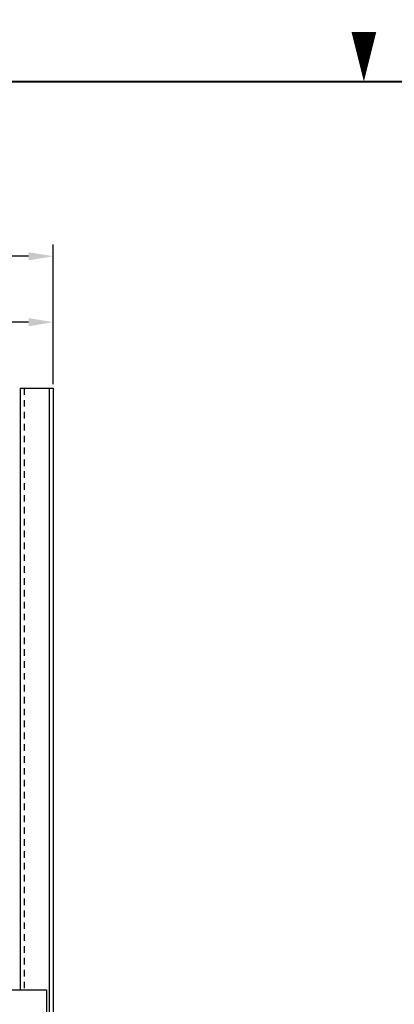
# Model space of a CAD drawing. Extents: x -0.9 to 83.9, y -0.9 to 53.9.
# Drawn here: x 35 to 42.1, y 35.3 to 53.9 of the extents above; entities that cross this region are included whole.
import ezdxf
from ezdxf.enums import TextEntityAlignment as Align

# ---------------------------------------------------------------- set-up
doc = ezdxf.new("R2010")
doc.units = 0
doc.header["$LTSCALE"] = 0.5
doc.header["$MEASUREMENT"] = 0
doc.linetypes.add('HIDDEN', pattern=[0.375, 0.25, -0.125])
doc.layers.get('0').update_dxf_attribs({"linetype": 'CONTINUOUS'})
doc.layers.get('Defpoints').update_dxf_attribs({"linetype": 'CONTINUOUS'})
for name, color, linetype in [('DIM', 1, 'CONTINUOUS'), ('ENCLOSURE', 110, 'CONTINUOUS'), ('PANEL', 4, 'CONTINUOUS'), ('RA_BORDER', 3, 'CONTINUOUS')]:
    doc.layers.add(name, color=color, linetype=linetype)
doc.styles.add('ROMANS', font='romans')
doc.dimstyles.new('RA-X1', dxfattribs={"dimtxt": 0.38, "dimasz": 0.18, "dimexe": 0.18, "dimexo": 0.0625, "dimgap": 0.09, "dimtad": 0, "dimtih": 1, "dimtoh": 1, "dimzin": 0, "dimdsep": 46, "dimtxsty": 'ROMANS', "dimcen": 0.09, "dimclrt": 256, "dimadec": 0, "dimazin": 0, "dimtfac": 1, "dimtofl": 0, "dimtmove": 0, "dimatfit": 3, "dimfxl": 0, "dimtolj": 1, "dimtzin": 0, "dimarcsym": 0})

# ---------------------------------------------------------------- blocks, each defined once
blk = doc.blocks.new('BDR00000')
at = {"layer": 'RA_BORDER'}
blk.add_lwpolyline([(16.5, 21, 0, 0.1875, 0), (16.5, 21.375, 0.1875, 0.1875, 0)], format="xyseb", dxfattribs=at)
at = {"layer": 'RA_BORDER', "linetype": 'Continuous', "const_width": 0.015}
blk.add_lwpolyline([(0.5, 0), (33, 0), (33, 21), (0, 21), (0, 0), (0.5, 0)], dxfattribs=at)
at = {"flags": 1}
for tag, p in [('TEXT1', (24.2332, 22.1732)), ('TEXT2', (24.2332, 21.8732)), ('TEXT3', (24.2332, 21.5732)), ('TEXT4', (24.2332, 21.2732))]:
    blk.add_attdef(tag, text='', height=0.1875, dxfattribs=at).set_placement(p, align=Align.MIDDLE_LEFT)
for tag, p in [('TEXT5', (4.125, -0.25)), ('TEXT6', (12.375, -0.25)), ('TEXT7', (20.625, -0.25)), ('TEXT8', (28.875, -0.25))]:
    blk.add_attdef(tag, text='', height=0.1875).set_placement(p, align=Align.MIDDLE_CENTER)
blk = doc.blocks.new('*D63')
at = {"layer": 'Defpoints', "color": 0}
for p in [(27.937, 48.188), (35.607, 46.937), (27.937, 43.639)]:
    blk.add_point(p, dxfattribs=at)
at = {"layer": 'DIM', "color": 0, "lineweight": -2}
for p, q in [((27.937, 43.717), (27.937, 48.413)), ((35.607, 47.016), (35.607, 48.413)), ((28.4, 48.188), (30.197, 48.188)), ((35.144, 48.188), (32.803, 48.188))]:
    blk.add_line(p, q, dxfattribs=at)
at = {"layer": 'DIM', "color": 0}
for points in [[(28.4, 48.265), (28.4, 48.11), (27.937, 48.188)], [(35.144, 48.265), (35.144, 48.11), (35.607, 48.188)]]:
    blk.add_solid(points, dxfattribs=at)
at = {"layer": 'DIM', "insert": (31.5, 48.188), "char_height": 0.3125, "attachment_point": 5, "style": 'ROMANS'}
blk.add_mtext('\\A1;7.67"\\P [195mm]', dxfattribs=at)
blk = doc.blocks.new('*D64')
at = {"layer": 'Defpoints', "color": 0}
for p in [(26.388, 49.438), (35.607, 46.937), (26.388, 16.242)]:
    blk.add_point(p, dxfattribs=at)
at = {"layer": 'DIM', "color": 0, "lineweight": -2}
for p, q in [((26.388, 16.32), (26.388, 49.663)), ((35.607, 47.016), (35.607, 49.663)), ((26.851, 49.438), (30.822, 49.438)), ((35.144, 49.438), (33.428, 49.438))]:
    blk.add_line(p, q, dxfattribs=at)
at = {"layer": 'DIM', "color": 0}
for points in [[(26.851, 49.515), (26.851, 49.36), (26.388, 49.438)], [(35.144, 49.515), (35.144, 49.36), (35.607, 49.438)]]:
    blk.add_solid(points, dxfattribs=at)
at = {"layer": 'DIM', "insert": (32.125, 49.438), "char_height": 0.3125, "attachment_point": 5, "style": 'ROMANS'}
blk.add_mtext('\\A1;9.22"\\P [234mm]', dxfattribs=at)

msp = doc.modelspace()

# ---------------------------------------------------------------- linework, layer by layer
at = {"layer": 'ENCLOSURE'}
for p, q in [((32.294, 35.531), (35.482, 35.531)), ((35.482, 35.531), (35.482, 10.156))]:
    msp.add_line(p, q, dxfattribs=at)
at = {"layer": 'PANEL'}
for p, q in [((34.982, 46.937), (34.982, 35.531)), ((34.982, 46.937), (35.607, 46.937)), ((35.532, 46.937), (35.532, 10.094)), ((35.607, 46.937), (35.607, 10.094))]:
    msp.add_line(p, q, dxfattribs=at)
at = {"layer": 'PANEL', "linetype": 'HIDDEN'}
msp.add_line((35.057, 46.937), (35.057, 35.531), dxfattribs=at)

# ---------------------------------------------------------------- block references
at = {"xscale": 2.5, "yscale": 2.5, "zscale": 2.5}
msp.add_blockref('BDR00000', (0.25, 0.25), dxfattribs=at)

# ---------------------------------------------------------------- dimensions: what is measured, and where the dimension line sits
at = {"layer": 'DIM'}
for base, p2, picture, middle in [((26.388, 49.438), (26.388, 16.242), '*D64', (32.125, 49.438)), ((27.937, 48.188), (27.937, 43.639), '*D63', (31.5, 48.188))]:
    dim = msp.add_linear_dim(base=base, p1=(35.607, 46.937), p2=p2, dimstyle='RA-X1', override={"dimscale": 1.25, "dimtxt": 0.25, "dimasz": 0.37, "dimtih": 0, "dimtoh": 0, "dimpost": '"\\X'}, dxfattribs=at)
    dim.commit()
    dim.dimension.update_dxf_attribs({"geometry": picture, "text_midpoint": middle, "dimtype": 160})

doc.saveas('drawing.dxf')
